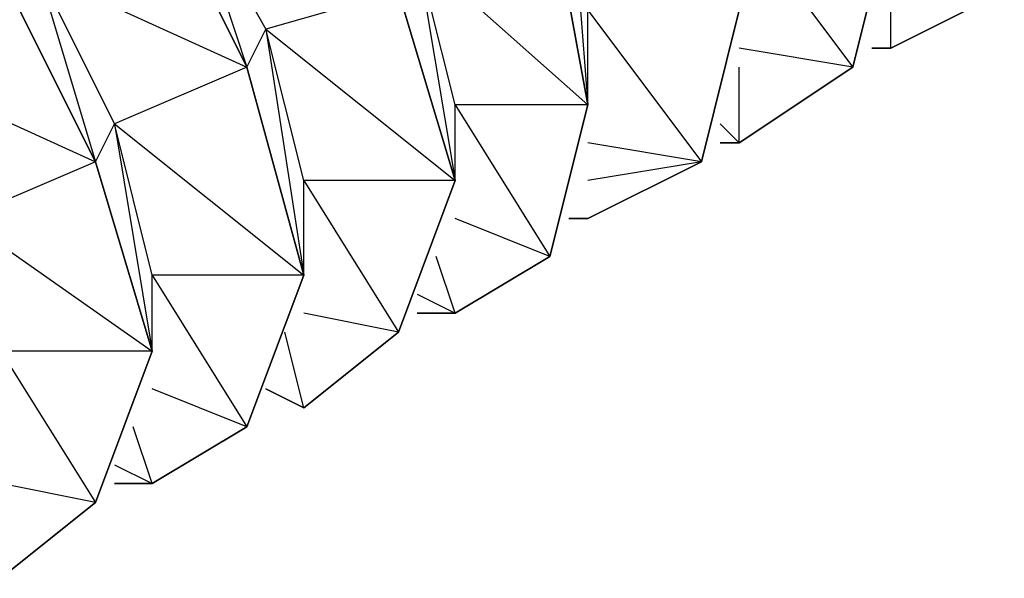
# Model space of a CAD drawing. Extents: x -3.75 to 5.75, y 3.1 to 10.44.
# Drawn here: x 1.93 to 1.98, y 8.23 to 8.26 of the extents above; entities that cross this region are included whole.
import ezdxf

# ---------------------------------------------------------------- set-up
doc = ezdxf.new("R2010")
doc.units = 0
doc.header["$MEASUREMENT"] = 0
doc.layers.get('0').update_dxf_attribs({"linetype": 'CONTINUOUS'})

msp = doc.modelspace()

# ---------------------------------------------------------------- linework, layer by layer
for p, q in [((1.95617, 8.272059), (1.95717, 8.259059)), ((1.93917, 8.261059), (1.93417, 8.271059)), ((1.93417, 8.271059), (1.93917, 8.261059)), ((1.93917, 8.261059), (1.93417, 8.271059)), ((1.93417, 8.271059), (1.93917, 8.261059)), ((1.93917, 8.261059), (1.93417, 8.271059)), ((1.93917, 8.261059), (1.93417, 8.271059)), ((1.93417, 8.271059), (1.93917, 8.261059)), ((1.93917, 8.261059), (1.93417, 8.271059)), ((1.93417, 8.271059), (1.93917, 8.261059)), ((1.93417, 8.271059), (1.93917, 8.261059)), ((1.93917, 8.261059), (1.93417, 8.271059)), ((1.93917, 8.261059), (1.93417, 8.271059)), ((1.93417, 8.271059), (1.93917, 8.261059)), ((1.93617, 8.270059), (1.94017, 8.263059)), ((1.93617, 8.270059), (1.93917, 8.261059)), ((1.95717, 8.259059), (1.95517, 8.270059)), ((1.95517, 8.270059), (1.95717, 8.259059)), ((1.95717, 8.259059), (1.95517, 8.270059)), ((1.95517, 8.270059), (1.95717, 8.259059)), ((1.95717, 8.259059), (1.95517, 8.270059)), ((1.95517, 8.270059), (1.95717, 8.259059)), ((1.95717, 8.259059), (1.95517, 8.270059)), ((1.95517, 8.270059), (1.95717, 8.259059)), ((1.95717, 8.259059), (1.95517, 8.270059)), ((1.95517, 8.270059), (1.95717, 8.259059)), ((1.95717, 8.259059), (1.95517, 8.270059)), ((1.95517, 8.270059), (1.95717, 8.259059)), ((1.95717, 8.259059), (1.95517, 8.270059)), ((1.96517, 8.269059), (1.97117, 8.261059)), ((1.97117, 8.261059), (1.97317, 8.269059)), ((1.97317, 8.269059), (1.97117, 8.261059)), ((1.97117, 8.261059), (1.97317, 8.269059)), ((1.97317, 8.269059), (1.97117, 8.261059)), ((1.97117, 8.261059), (1.97317, 8.269059)), ((1.97317, 8.269059), (1.97117, 8.261059)), ((1.97117, 8.261059), (1.97317, 8.269059)), ((1.97317, 8.269059), (1.97117, 8.261059)), ((1.97117, 8.261059), (1.97317, 8.269059)), ((1.97317, 8.269059), (1.97117, 8.261059)), ((1.97117, 8.261059), (1.97317, 8.269059)), ((1.97317, 8.269059), (1.97117, 8.261059)), ((1.97117, 8.261059), (1.97317, 8.269059)), ((1.95017, 8.259059), (1.94817, 8.267059)), ((1.94817, 8.267059), (1.95017, 8.255059)), ((1.94817, 8.267059), (1.95717, 8.259059)), ((1.93117, 8.256059), (1.92617, 8.266059)), ((1.92617, 8.266059), (1.93117, 8.256059)), ((1.93117, 8.256059), (1.92617, 8.266059)), ((1.92617, 8.266059), (1.93117, 8.256059)), ((1.93117, 8.256059), (1.92617, 8.266059)), ((1.93117, 8.256059), (1.92617, 8.266059)), ((1.92617, 8.266059), (1.93117, 8.256059)), ((1.93117, 8.256059), (1.92617, 8.266059)), ((1.92617, 8.266059), (1.93117, 8.256059)), ((1.92617, 8.266059), (1.93117, 8.256059)), ((1.93117, 8.256059), (1.92617, 8.266059)), ((1.93117, 8.256059), (1.92617, 8.266059)), ((1.92617, 8.266059), (1.93117, 8.256059)), ((1.92817, 8.266059), (1.93217, 8.258059)), ((1.92817, 8.266059), (1.93117, 8.256059)), ((1.92817, 8.266059), (1.93917, 8.261059)), ((1.97317, 8.262059), (1.97317, 8.266059)), ((1.94717, 8.265059), (1.94017, 8.263059)), ((1.95017, 8.255059), (1.94717, 8.265059)), ((1.94717, 8.265059), (1.95017, 8.255059)), ((1.95017, 8.255059), (1.94717, 8.265059)), ((1.94717, 8.265059), (1.95017, 8.255059)), ((1.95017, 8.255059), (1.94717, 8.265059)), ((1.94717, 8.265059), (1.95017, 8.255059)), ((1.95017, 8.255059), (1.94717, 8.265059)), ((1.94717, 8.265059), (1.95017, 8.255059)), ((1.95017, 8.255059), (1.94717, 8.265059)), ((1.94717, 8.265059), (1.95017, 8.255059)), ((1.95017, 8.255059), (1.94717, 8.265059)), ((1.94717, 8.265059), (1.95017, 8.255059)), ((1.95017, 8.255059), (1.94717, 8.265059)), ((1.97317, 8.262059), (1.97917, 8.265059)), ((1.97917, 8.265059), (1.97317, 8.262059)), ((1.97317, 8.262059), (1.97917, 8.265059)), ((1.97917, 8.265059), (1.97317, 8.262059)), ((1.97317, 8.262059), (1.97917, 8.265059)), ((1.97917, 8.265059), (1.97317, 8.262059)), ((1.97317, 8.262059), (1.97917, 8.265059)), ((1.97917, 8.265059), (1.97317, 8.262059)), ((1.97317, 8.262059), (1.97917, 8.265059)), ((1.97917, 8.265059), (1.97317, 8.262059)), ((1.97317, 8.262059), (1.97917, 8.265059)), ((1.97917, 8.265059), (1.97317, 8.262059)), ((1.97317, 8.262059), (1.97917, 8.265059)), ((1.95717, 8.259059), (1.95717, 8.264059)), ((1.95717, 8.264059), (1.96317, 8.256059)), ((1.96317, 8.256059), (1.96517, 8.264059)), ((1.96517, 8.264059), (1.96317, 8.256059)), ((1.96317, 8.256059), (1.96517, 8.264059)), ((1.96517, 8.264059), (1.96317, 8.256059)), ((1.96317, 8.256059), (1.96517, 8.264059)), ((1.96517, 8.264059), (1.96317, 8.256059)), ((1.96317, 8.256059), (1.96517, 8.264059)), ((1.96517, 8.264059), (1.96317, 8.256059)), ((1.96317, 8.256059), (1.96517, 8.264059)), ((1.96517, 8.264059), (1.96317, 8.256059)), ((1.96317, 8.256059), (1.96517, 8.264059)), ((1.96517, 8.264059), (1.96317, 8.256059)), ((1.96317, 8.256059), (1.96517, 8.264059)), ((1.93917, 8.261059), (1.94017, 8.263059)), ((1.94217, 8.255059), (1.94017, 8.263059)), ((1.94017, 8.263059), (1.94217, 8.250059)), ((1.94017, 8.263059), (1.95017, 8.255059)), ((1.97117, 8.261059), (1.96517, 8.262059)), ((1.97217, 8.262059), (1.97317, 8.262059)), ((1.97317, 8.262059), (1.97217, 8.262059)), ((1.97217, 8.262059), (1.97317, 8.262059)), ((1.97317, 8.262059), (1.97217, 8.262059)), ((1.97217, 8.262059), (1.97317, 8.262059)), ((1.97317, 8.262059), (1.97217, 8.262059)), ((1.97217, 8.262059), (1.97317, 8.262059)), ((1.97317, 8.262059), (1.97217, 8.262059)), ((1.97217, 8.262059), (1.97317, 8.262059)), ((1.97317, 8.262059), (1.97217, 8.262059)), ((1.97217, 8.262059), (1.97317, 8.262059)), ((1.97317, 8.262059), (1.97217, 8.262059)), ((1.97217, 8.262059), (1.97317, 8.262059)), ((1.97217, 8.262059), (1.97317, 8.262059)), ((1.92017, 8.261059), (1.93117, 8.256059)), ((1.93917, 8.261059), (1.93217, 8.258059)), ((1.94217, 8.250059), (1.93917, 8.261059)), ((1.93917, 8.261059), (1.94217, 8.250059)), ((1.94217, 8.250059), (1.93917, 8.261059)), ((1.93917, 8.261059), (1.94217, 8.250059)), ((1.94217, 8.250059), (1.93917, 8.261059)), ((1.93917, 8.261059), (1.94217, 8.250059)), ((1.94217, 8.250059), (1.93917, 8.261059)), ((1.93917, 8.261059), (1.94217, 8.250059)), ((1.94217, 8.250059), (1.93917, 8.261059)), ((1.93917, 8.261059), (1.94217, 8.250059)), ((1.94217, 8.250059), (1.93917, 8.261059)), ((1.93917, 8.261059), (1.94217, 8.250059)), ((1.94217, 8.250059), (1.93917, 8.261059)), ((1.96517, 8.257059), (1.97117, 8.261059)), ((1.97117, 8.261059), (1.96517, 8.257059)), ((1.96517, 8.257059), (1.97117, 8.261059)), ((1.97117, 8.261059), (1.96517, 8.257059)), ((1.96517, 8.257059), (1.97117, 8.261059)), ((1.97117, 8.261059), (1.96517, 8.257059)), ((1.96517, 8.257059), (1.97117, 8.261059)), ((1.97117, 8.261059), (1.96517, 8.257059)), ((1.96517, 8.257059), (1.97117, 8.261059)), ((1.97117, 8.261059), (1.96517, 8.257059)), ((1.96517, 8.257059), (1.97117, 8.261059)), ((1.97117, 8.261059), (1.96517, 8.257059)), ((1.96517, 8.257059), (1.97117, 8.261059)), ((1.96517, 8.257059), (1.96517, 8.261059)), ((1.95017, 8.255059), (1.95017, 8.259059)), ((1.95717, 8.259059), (1.95017, 8.259059)), ((1.95017, 8.259059), (1.95517, 8.251059)), ((1.95517, 8.251059), (1.95717, 8.259059)), ((1.95717, 8.259059), (1.95517, 8.251059)), ((1.95517, 8.251059), (1.95717, 8.259059)), ((1.95717, 8.259059), (1.95517, 8.251059)), ((1.95517, 8.251059), (1.95717, 8.259059)), ((1.95717, 8.259059), (1.95517, 8.251059)), ((1.95517, 8.251059), (1.95717, 8.259059)), ((1.95717, 8.259059), (1.95517, 8.251059)), ((1.95517, 8.251059), (1.95717, 8.259059)), ((1.95717, 8.259059), (1.95517, 8.251059)), ((1.95517, 8.251059), (1.95717, 8.259059)), ((1.95717, 8.259059), (1.95517, 8.251059)), ((1.95517, 8.251059), (1.95717, 8.259059)), ((1.93117, 8.256059), (1.93217, 8.258059)), ((1.93417, 8.250059), (1.93217, 8.258059)), ((1.93217, 8.258059), (1.93417, 8.246059)), ((1.93217, 8.258059), (1.94217, 8.250059)), ((1.96417, 8.258059), (1.96517, 8.257059)), ((1.96317, 8.256059), (1.95717, 8.257059)), ((1.96417, 8.257059), (1.96517, 8.257059)), ((1.96517, 8.257059), (1.96417, 8.257059)), ((1.96417, 8.257059), (1.96517, 8.257059)), ((1.96517, 8.257059), (1.96417, 8.257059)), ((1.96417, 8.257059), (1.96517, 8.257059)), ((1.96517, 8.257059), (1.96417, 8.257059)), ((1.96417, 8.257059), (1.96517, 8.257059)), ((1.96517, 8.257059), (1.96417, 8.257059)), ((1.96417, 8.257059), (1.96517, 8.257059)), ((1.96517, 8.257059), (1.96417, 8.257059)), ((1.96417, 8.257059), (1.96517, 8.257059)), ((1.96517, 8.257059), (1.96417, 8.257059)), ((1.96417, 8.257059), (1.96517, 8.257059)), ((1.93117, 8.256059), (1.92417, 8.253059)), ((1.93417, 8.246059), (1.93117, 8.256059)), ((1.93117, 8.256059), (1.93417, 8.246059)), ((1.93417, 8.246059), (1.93117, 8.256059)), ((1.93117, 8.256059), (1.93417, 8.246059)), ((1.93417, 8.246059), (1.93117, 8.256059)), ((1.93117, 8.256059), (1.93417, 8.246059)), ((1.93417, 8.246059), (1.93117, 8.256059)), ((1.93117, 8.256059), (1.93417, 8.246059)), ((1.93417, 8.246059), (1.93117, 8.256059)), ((1.93117, 8.256059), (1.93417, 8.246059)), ((1.93417, 8.246059), (1.93117, 8.256059)), ((1.93117, 8.256059), (1.93417, 8.246059)), ((1.93417, 8.246059), (1.93117, 8.256059)), ((1.95717, 8.253059), (1.96317, 8.256059)), ((1.96317, 8.256059), (1.95717, 8.253059)), ((1.95717, 8.253059), (1.96317, 8.256059)), ((1.96317, 8.256059), (1.95717, 8.253059)), ((1.95717, 8.253059), (1.96317, 8.256059)), ((1.96317, 8.256059), (1.95717, 8.253059)), ((1.95717, 8.253059), (1.96317, 8.256059)), ((1.96317, 8.256059), (1.95717, 8.253059)), ((1.95717, 8.253059), (1.96317, 8.256059)), ((1.96317, 8.256059), (1.95717, 8.253059)), ((1.95717, 8.253059), (1.96317, 8.256059)), ((1.96317, 8.256059), (1.95717, 8.253059)), ((1.95717, 8.253059), (1.96317, 8.256059)), ((1.96317, 8.256059), (1.95717, 8.255059)), ((1.94217, 8.250059), (1.94217, 8.255059)), ((1.95017, 8.255059), (1.94217, 8.255059)), ((1.94217, 8.255059), (1.94717, 8.247059)), ((1.94717, 8.247059), (1.95017, 8.255059)), ((1.95017, 8.255059), (1.94717, 8.247059)), ((1.94717, 8.247059), (1.95017, 8.255059)), ((1.95017, 8.255059), (1.94717, 8.247059)), ((1.94717, 8.247059), (1.95017, 8.255059)), ((1.95017, 8.255059), (1.94717, 8.247059)), ((1.94717, 8.247059), (1.95017, 8.255059)), ((1.95017, 8.255059), (1.94717, 8.247059)), ((1.94717, 8.247059), (1.95017, 8.255059)), ((1.95017, 8.255059), (1.94717, 8.247059)), ((1.94717, 8.247059), (1.95017, 8.255059)), ((1.95017, 8.255059), (1.94717, 8.247059)), ((1.94717, 8.247059), (1.95017, 8.255059)), ((1.92417, 8.253059), (1.93417, 8.246059)), ((1.95517, 8.251059), (1.95017, 8.253059)), ((1.95617, 8.253059), (1.95717, 8.253059)), ((1.95717, 8.253059), (1.95617, 8.253059)), ((1.95617, 8.253059), (1.95717, 8.253059)), ((1.95717, 8.253059), (1.95617, 8.253059)), ((1.95617, 8.253059), (1.95717, 8.253059)), ((1.95717, 8.253059), (1.95617, 8.253059)), ((1.95617, 8.253059), (1.95717, 8.253059)), ((1.95717, 8.253059), (1.95617, 8.253059)), ((1.95617, 8.253059), (1.95717, 8.253059)), ((1.95717, 8.253059), (1.95617, 8.253059)), ((1.95617, 8.253059), (1.95717, 8.253059)), ((1.95717, 8.253059), (1.95617, 8.253059)), ((1.95617, 8.253059), (1.95717, 8.253059)), ((1.95617, 8.253059), (1.95717, 8.253059)), ((1.95717, 8.253059), (1.95617, 8.253059)), ((1.95017, 8.248059), (1.94917, 8.251059)), ((1.95017, 8.248059), (1.95517, 8.251059)), ((1.95517, 8.251059), (1.95017, 8.248059)), ((1.95017, 8.248059), (1.95517, 8.251059)), ((1.95517, 8.251059), (1.95017, 8.248059)), ((1.95017, 8.248059), (1.95517, 8.251059)), ((1.95517, 8.251059), (1.95017, 8.248059)), ((1.95017, 8.248059), (1.95517, 8.251059)), ((1.95517, 8.251059), (1.95017, 8.248059)), ((1.95017, 8.248059), (1.95517, 8.251059)), ((1.95517, 8.251059), (1.95017, 8.248059)), ((1.95017, 8.248059), (1.95517, 8.251059)), ((1.95517, 8.251059), (1.95017, 8.248059)), ((1.95017, 8.248059), (1.95517, 8.251059)), ((1.93417, 8.246059), (1.93417, 8.250059)), ((1.94217, 8.250059), (1.93417, 8.250059)), ((1.93417, 8.250059), (1.93917, 8.242059)), ((1.93917, 8.242059), (1.94217, 8.250059)), ((1.94217, 8.250059), (1.93917, 8.242059)), ((1.93917, 8.242059), (1.94217, 8.250059)), ((1.94217, 8.250059), (1.93917, 8.242059)), ((1.93917, 8.242059), (1.94217, 8.250059)), ((1.94217, 8.250059), (1.93917, 8.242059)), ((1.93917, 8.242059), (1.94217, 8.250059)), ((1.94217, 8.250059), (1.93917, 8.242059)), ((1.93917, 8.242059), (1.94217, 8.250059)), ((1.94217, 8.250059), (1.93917, 8.242059)), ((1.93917, 8.242059), (1.94217, 8.250059)), ((1.94217, 8.250059), (1.93917, 8.242059)), ((1.93917, 8.242059), (1.94217, 8.250059)), ((1.94817, 8.249059), (1.95017, 8.248059)), ((1.94717, 8.247059), (1.94217, 8.248059)), ((1.94817, 8.248059), (1.95017, 8.248059)), ((1.95017, 8.248059), (1.94817, 8.248059)), ((1.94817, 8.248059), (1.95017, 8.248059)), ((1.95017, 8.248059), (1.94817, 8.248059)), ((1.94817, 8.248059), (1.95017, 8.248059)), ((1.95017, 8.248059), (1.94817, 8.248059)), ((1.94817, 8.248059), (1.95017, 8.248059)), ((1.95017, 8.248059), (1.94817, 8.248059)), ((1.94817, 8.248059), (1.95017, 8.248059)), ((1.95017, 8.248059), (1.94817, 8.248059)), ((1.94817, 8.248059), (1.95017, 8.248059)), ((1.95017, 8.248059), (1.94817, 8.248059)), ((1.94817, 8.248059), (1.95017, 8.248059)), ((1.94217, 8.243059), (1.94117, 8.247059)), ((1.94217, 8.243059), (1.94717, 8.247059)), ((1.94717, 8.247059), (1.94217, 8.243059)), ((1.94217, 8.243059), (1.94717, 8.247059)), ((1.94717, 8.247059), (1.94217, 8.243059)), ((1.94217, 8.243059), (1.94717, 8.247059)), ((1.94717, 8.247059), (1.94217, 8.243059)), ((1.94217, 8.243059), (1.94717, 8.247059)), ((1.94717, 8.247059), (1.94217, 8.243059)), ((1.94217, 8.243059), (1.94717, 8.247059)), ((1.94717, 8.247059), (1.94217, 8.243059)), ((1.94217, 8.243059), (1.94717, 8.247059)), ((1.94717, 8.247059), (1.94217, 8.243059)), ((1.94217, 8.243059), (1.94717, 8.247059)), ((1.93417, 8.246059), (1.92617, 8.246059)), ((1.92617, 8.246059), (1.93117, 8.238059)), ((1.93117, 8.238059), (1.93417, 8.246059)), ((1.93417, 8.246059), (1.93117, 8.238059)), ((1.93117, 8.238059), (1.93417, 8.246059)), ((1.93417, 8.246059), (1.93117, 8.238059)), ((1.93117, 8.238059), (1.93417, 8.246059)), ((1.93417, 8.246059), (1.93117, 8.238059)), ((1.93117, 8.238059), (1.93417, 8.246059)), ((1.93417, 8.246059), (1.93117, 8.238059)), ((1.93117, 8.238059), (1.93417, 8.246059)), ((1.93417, 8.246059), (1.93117, 8.238059)), ((1.93117, 8.238059), (1.93417, 8.246059)), ((1.93417, 8.246059), (1.93117, 8.238059)), ((1.93117, 8.238059), (1.93417, 8.246059)), ((1.93917, 8.242059), (1.93417, 8.244059)), ((1.94017, 8.244059), (1.94217, 8.243059)), ((1.94217, 8.243059), (1.94017, 8.244059)), ((1.94017, 8.244059), (1.94217, 8.243059)), ((1.94217, 8.243059), (1.94017, 8.244059)), ((1.94017, 8.244059), (1.94217, 8.243059)), ((1.94217, 8.243059), (1.94017, 8.244059)), ((1.94017, 8.244059), (1.94217, 8.243059)), ((1.94217, 8.243059), (1.94017, 8.244059)), ((1.94017, 8.244059), (1.94217, 8.243059)), ((1.94217, 8.243059), (1.94017, 8.244059)), ((1.94017, 8.244059), (1.94217, 8.243059)), ((1.94217, 8.243059), (1.94017, 8.244059)), ((1.94017, 8.244059), (1.94217, 8.243059)), ((1.94017, 8.244059), (1.94217, 8.243059)), ((1.93417, 8.239059), (1.93317, 8.242059)), ((1.93417, 8.239059), (1.93917, 8.242059)), ((1.93917, 8.242059), (1.93417, 8.239059)), ((1.93417, 8.239059), (1.93917, 8.242059)), ((1.93917, 8.242059), (1.93417, 8.239059)), ((1.93417, 8.239059), (1.93917, 8.242059)), ((1.93917, 8.242059), (1.93417, 8.239059)), ((1.93417, 8.239059), (1.93917, 8.242059)), ((1.93917, 8.242059), (1.93417, 8.239059)), ((1.93417, 8.239059), (1.93917, 8.242059)), ((1.93917, 8.242059), (1.93417, 8.239059)), ((1.93417, 8.239059), (1.93917, 8.242059)), ((1.93917, 8.242059), (1.93417, 8.239059)), ((1.93417, 8.239059), (1.93917, 8.242059)), ((1.93217, 8.240059), (1.93417, 8.239059)), ((1.93117, 8.238059), (1.92617, 8.239059)), ((1.93217, 8.239059), (1.93417, 8.239059)), ((1.93417, 8.239059), (1.93217, 8.239059)), ((1.93217, 8.239059), (1.93417, 8.239059)), ((1.93417, 8.239059), (1.93217, 8.239059)), ((1.93217, 8.239059), (1.93417, 8.239059)), ((1.93417, 8.239059), (1.93217, 8.239059)), ((1.93217, 8.239059), (1.93417, 8.239059)), ((1.93417, 8.239059), (1.93217, 8.239059)), ((1.93217, 8.239059), (1.93417, 8.239059)), ((1.93417, 8.239059), (1.93217, 8.239059)), ((1.93217, 8.239059), (1.93417, 8.239059)), ((1.93417, 8.239059), (1.93217, 8.239059)), ((1.93217, 8.239059), (1.93417, 8.239059)), ((1.92617, 8.234059), (1.93117, 8.238059)), ((1.93117, 8.238059), (1.92617, 8.234059)), ((1.92617, 8.234059), (1.93117, 8.238059)), ((1.93117, 8.238059), (1.92617, 8.234059)), ((1.92617, 8.234059), (1.93117, 8.238059)), ((1.93117, 8.238059), (1.92617, 8.234059)), ((1.92617, 8.234059), (1.93117, 8.238059)), ((1.93117, 8.238059), (1.92617, 8.234059)), ((1.92617, 8.234059), (1.93117, 8.238059)), ((1.93117, 8.238059), (1.92617, 8.234059)), ((1.92617, 8.234059), (1.93117, 8.238059)), ((1.93117, 8.238059), (1.92617, 8.234059)), ((1.92617, 8.234059), (1.93117, 8.238059))]:
    msp.add_line(p, q)

doc.saveas('drawing.dxf')
